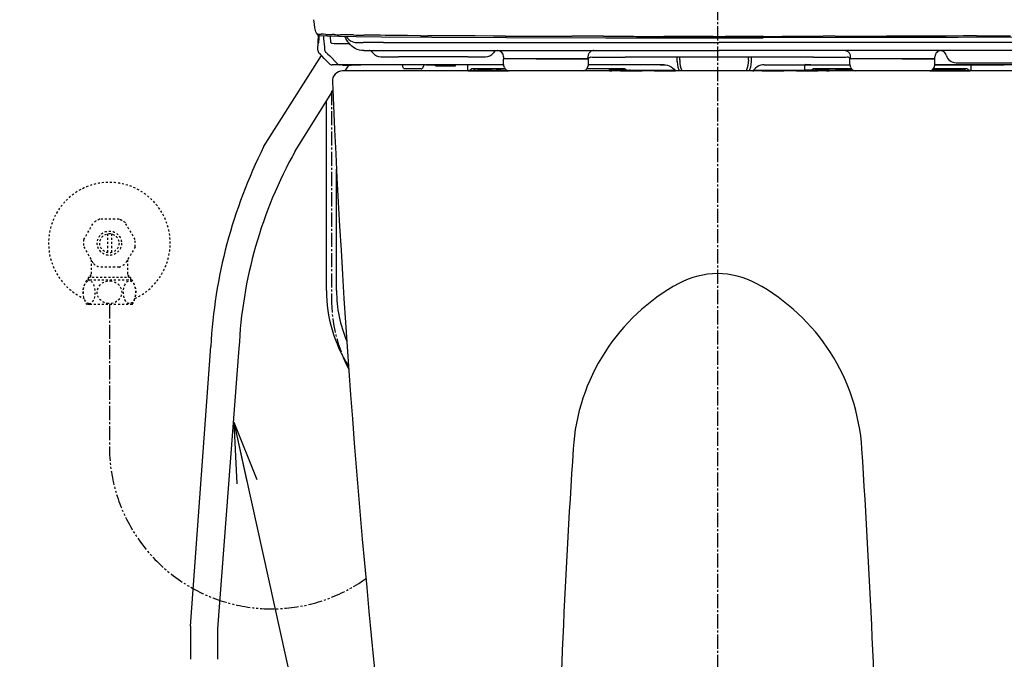
# Model space of a CAD drawing. Extents: x 0 to 2000, y 115 to 2915.
# Drawn here: x 1240 to 1725, y 627 to 942 of the extents above; entities that cross this region are included whole.
import ezdxf

# ---------------------------------------------------------------- set-up
doc = ezdxf.new("R2010")
doc.units = 0
for name, pattern in [('EXLTYPE2', [2, 1, -1]), ('EXLTYPE3', [10, 7, -1, 1, -1]), ('EXLTYPE4', [12, 7, -1, 1, -1, 1, -1])]:
    doc.linetypes.add(name, pattern=pattern)
doc.layers.get('0').update_dxf_attribs({"linetype": 'CONTINUOUS'})
doc.layers.get('DEFPOINTS').update_dxf_attribs({"linetype": 'CONTINUOUS'})
for name, color, linetype in [('タンク', 7, 'CONTINUOUS'), ('便器', 7, 'CONTINUOUS'), ('便座', 7, 'CONTINUOUS'), ('寸法', 7, 'CONTINUOUS'), ('止水栓', 7, 'CONTINUOUS')]:
    doc.layers.add(name, color=color, linetype=linetype)
doc.styles.add('EXCADDIM1', font='monotxt', dxfattribs={"width": 0.84, "bigfont": 'extfont'})
doc.styles.get("Standard").update_dxf_attribs({"font": 'monotxt', "bigfont": 'extfont'})
doc.dimstyles.new('ISO-25', dxfattribs={"dimtxt": 2.5, "dimasz": 2.5, "dimexe": 1.25, "dimexo": 0.625, "dimtad": 1, "dimtxsty": 'STANDARD', "dimcen": 2.5, "dimazin": 3, "dimtfac": 1, "dimtmove": 0, "dimatfit": 3})

# ---------------------------------------------------------------- blocks, each defined once
blk = doc.blocks.new('EX_NORM')
at = {"color": 0, "linetype": 'CONTINUOUS'}
for q in [(-1, 0.167), (-1, 0), (-1, -0.167)]:
    blk.add_line((0, 0), q, dxfattribs=at)
blk = doc.blocks.new('*D25')
at = {"layer": 'DEFPOINTS', "color": 0}
for p in [(1777.48, 1256), (1390.52, 925.52), (1777.48, 925.52)]:
    blk.add_point(p, dxfattribs=at)
at = {"layer": '寸法', "color": 3, "linetype": 'CONTINUOUS'}
for p, q in [((1390.52, 1023.32), (1390.52, 1266)), ((1777.48, 1023.32), (1777.48, 1266)), ((1420.52, 1256), (1747.48, 1256))]:
    blk.add_line(p, q, dxfattribs=at)
at = {"layer": '寸法', "color": 3, "xscale": 30, "yscale": 30, "zscale": 30, "rotation": 180}
blk.add_blockref('EX_NORM', (1390.52, 1256), dxfattribs=at)
at = {"layer": '寸法', "color": 3, "xscale": 30, "yscale": 30, "zscale": 30}
blk.add_blockref('EX_NORM', (1777.48, 1256), dxfattribs=at)
at = {"layer": '寸法', "color": 2, "insert": (1584, 1279.5), "char_height": 40, "attachment_point": 5, "style": 'EXCADDIM1'}
blk.add_mtext('387', dxfattribs=at)

msp = doc.modelspace()

# ---------------------------------------------------------------- linework, layer by layer
at = {"layer": 'タンク', "color": 6, "linetype": 'EXLTYPE3'}
msp.add_line((1584.001, 1199), (1584.001, 489), dxfattribs=at)
at = {"layer": '便器', "color": 2, "linetype": 'CONTINUOUS'}
msp.add_line((1769.001, 917), (1399.001, 917), dxfattribs=at)
for centre, radius, start, end in [((1399.001, 912), 5, 90, 183.82469), ((6389.455, 1125.053), 5000, 182.444594, 186.811924)]:
    msp.add_arc(centre, radius, start, end, dxfattribs=at)
at = {"layer": '便器', "color": 4, "linetype": 'CONTINUOUS'}
for centre, radius, start, end in [((1584.001, 777), 40, 61.57703, 118.42297), ((1612.56, 724.233), 100, 118.42297, 176.33458), ((1555.442, 724.233), 100, 3.66542, 61.57703), ((6502.536, 410.975), 5000, 176.334579, 178.613024), ((-3334.534, 410.975), 5000, 1.386976, 3.665421)]:
    msp.add_arc(centre, radius, start, end, dxfattribs=at)
at = {"layer": '便座', "color": 6, "linetype": 'CONTINUOUS'}
for p, q in [((1386.949, 934.595), (1386.698, 927.616)), ((1389.589, 935.056), (1388.514, 935.101)), ((1390.774, 935.013), (1389.589, 935.056)), ((1390.774, 935.013), (1391.474, 934.989)), ((1394.829, 934.893), (1393.928, 934.916)), ((1399.085, 934.797), (1397.943, 934.82)), ((1400.295, 934.772), (1399.085, 934.795)), ((1403.02, 934.724), (1400.295, 934.772)), ((1404.488, 934.7), (1403.02, 934.724)), ((1411.302, 934.604), (1409.484, 934.628)), ((1413.25, 934.581), (1411.302, 934.604)), ((1415.291, 934.557), (1413.248, 934.581)), ((1417.588, 934.532), (1415.293, 934.557)), ((1419.997, 934.507), (1417.588, 934.532)), ((1422.527, 934.483), (1419.997, 934.507)), ((1427.026, 934.443), (1422.527, 934.483)), ((1428.017, 934.435), (1427.026, 934.443)), ((1431.043, 934.411), (1428.017, 934.435)), ((1437.472, 934.364), (1431.043, 934.411)), ((1437.472, 934.364), (1441.071, 934.341)), ((1448.269, 934.298), (1441.072, 934.341)), ((1455.977, 934.258), (1448.269, 934.298)), ((1464.446, 934.22), (1455.977, 934.258)), ((1473.486, 934.184), (1464.446, 934.22)), ((1479.397, 934.164), (1473.486, 934.184)), ((1527.673, 934.055), (1512.233, 934.08)), ((1527.673, 934.055), (1527.673, 934.08)), ((1527.673, 934.055), (1533.585, 934.047)), ((1533.585, 934.069), (1533.585, 934.047)), ((1569.604, 934.021), (1557.45, 934.026)), ((1575.705, 934.021), (1569.604, 934.024)), ((1578.78, 934.02), (1575.705, 934.021)), ((1581.86, 934.02), (1578.78, 934.02)), ((1581.86, 934.019), (1584.816, 934.019)), ((1592.535, 934.021), (1587.772, 934.02)), ((1597.228, 934.023), (1592.535, 934.021)), ((1606.666, 934.024), (1597.228, 934.017)), ((1636.048, 934.069), (1636.048, 934.047)), ((1641.959, 934.055), (1636.048, 934.047)), ((1641.959, 934.08), (1641.959, 934.055)), ((1679.128, 934.13), (1667.287, 934.097)), ((1690.234, 934.164), (1679.128, 934.13)), ((1690.235, 934.164), (1690.235, 934.194)), ((1696.146, 934.185), (1690.235, 934.164)), ((1696.733, 934.187), (1696.145, 934.185)), ((1696.146, 934.185), (1696.146, 934.214)), ((1705.261, 934.22), (1696.733, 934.187)), ((1711.716, 934.249), (1705.261, 934.22)), ((1390.107, 928.7), (1390.09, 927.739)), ((1395.083, 930.525), (1402.313, 930.525)), ((1405.793, 931.006), (1405.878, 931.003)), ((1406.085, 931), (1409.139, 931)), ((1419.139, 931), (1409.139, 931)), ((1419.152, 931), (1584.816, 931)), ((1750.48, 931), (1584.816, 931)), ((1360.085, 879.48), (1388.558, 924.503)), ((1389.667, 923.326), (1389.72, 923.272)), ((1389.72, 923.272), (1392.406, 920.586)), ((1392.805, 924.356), (1396.41, 920.584)), ((1409.534, 927), (1412.319, 927)), ((1412.319, 927), (1422.742, 927)), ((1417.948, 924), (1418.298, 924)), ((1418.298, 924), (1418.359, 924)), ((1418.359, 924), (1426.616, 924)), ((1422.742, 927), (1584.816, 927)), ((1460.816, 924), (1426.616, 924)), ((1460.816, 924), (1469.508, 924)), ((1478.419, 924), (1478.419, 923.3)), ((1478.419, 920.162), (1478.419, 923)), ((1479.855, 923), (1478.419, 923)), ((1494.663, 923), (1479.855, 923)), ((1494.513, 923), (1514.731, 923)), ((1514.88, 923), (1494.663, 923)), ((1514.731, 923), (1519.842, 923)), ((1520.337, 923), (1514.88, 923)), ((1520.12, 923.446), (1520.053, 924)), ((1520.137, 923.3), (1520.12, 923.446)), ((1520.337, 920.162), (1520.337, 923)), ((1520.54, 923.286), (1520.511, 923.252)), ((1524.171, 923.858), (1524.174, 923.862)), ((1524.622, 923.7), (1524.575, 923.701)), ((1524.623, 923.7), (1538.355, 923.7)), ((1534.738, 925.026), (1534.74, 925.026)), ((1584.816, 923.7), (1538.355, 923.7)), ((1564.122, 922.5), (1564.122, 923.7)), ((1565.316, 922.473), (1565.316, 923.7)), ((1746.89, 927), (1584.816, 927)), ((1631.274, 923.7), (1584.816, 923.7)), ((1599.316, 922.473), (1599.316, 923.7)), ((1600.512, 923.7), (1600.511, 922.5)), ((1631.274, 923.7), (1645.009, 923.7)), ((1649.121, 923.251), (1649.092, 923.286)), ((1649.295, 920.162), (1649.295, 923)), ((1654.752, 923), (1649.295, 923)), ((1649.495, 923.3), (1649.513, 923.446)), ((1649.513, 923.446), (1649.579, 924)), ((1654.901, 923), (1649.79, 923)), ((1674.97, 923), (1654.752, 923)), ((1675.119, 923), (1654.901, 923)), ((1689.778, 923), (1674.97, 923)), ((1675.119, 923), (1690.913, 923)), ((1691.213, 923), (1689.778, 923)), ((1691.213, 923.3), (1691.213, 924)), ((1691.213, 920.162), (1691.213, 923)), ((1396.025, 920), (1393.821, 920)), ((1397.818, 920), (1396.029, 920)), ((1400.434, 920), (1397.818, 920)), ((1399.08, 919.994), (1399.08, 919.878)), ((1399.084, 920), (1399.09, 919.999)), ((1400.371, 917), (1402.249, 920)), ((1410.816, 920), (1400.434, 920)), ((1444.18, 920), (1410.816, 920)), ((1433.816, 918), (1429.858, 918)), ((1437.774, 918), (1433.816, 918)), ((1440.276, 920), (1447.591, 920)), ((1478.433, 920), (1444.18, 920)), ((1444.856, 919.5), (1444.856, 920)), ((1444.856, 919.5), (1454.776, 919.5)), ((1454.776, 919.5), (1454.776, 920)), ((1460.743, 917.545), (1460.743, 920)), ((1479.235, 917.981), (1466.111, 917.981)), ((1478.85, 918.71), (1478.471, 919.846)), ((1534.271, 917.981), (1519.521, 917.981)), ((1519.907, 918.71), (1520.286, 919.846)), ((1534.816, 920), (1520.324, 920)), ((1527.776, 920), (1520.324, 920)), ((1538.158, 920), (1527.776, 920)), ((1537.316, 920.602), (1537.316, 920.6)), ((1557.655, 920), (1537.316, 920)), ((1555.622, 920), (1557.659, 920)), ((1564.121, 921.6), (1564.122, 922.5)), ((1564.121, 921.6), (1564.121, 921.514)), ((1565.316, 922.473), (1565.316, 921.912)), ((1565.316, 921.855), (1565.316, 921.912)), ((1565.317, 921.745), (1565.316, 921.855)), ((1599.316, 921.855), (1599.315, 921.745)), ((1599.316, 922.473), (1599.316, 921.912)), ((1599.316, 921.912), (1599.316, 921.855)), ((1600.511, 922.5), (1600.512, 921.6)), ((1606.961, 920), (1627.316, 920)), ((1626.818, 920), (1626.818, 917.908)), ((1630.09, 920), (1627.043, 920)), ((1627.316, 920.602), (1627.316, 920.6)), ((1627.316, 920), (1649.309, 920)), ((1650.111, 917.981), (1635.361, 917.981)), ((1649.725, 918.71), (1649.346, 919.846)), ((1703.521, 917.981), (1690.397, 917.981)), ((1690.783, 918.71), (1691.162, 919.846)), ((1703.546, 920), (1691.199, 920)), ((1691.2, 920), (1725.452, 920)), ((1701.625, 921), (1708.816, 921)), ((1729.821, 920), (1703.546, 920)), ((1708.816, 921), (1743.016, 921)), ((1708.89, 920), (1708.89, 917.545)), ((1461.243, 917.045), (1462.656, 917.965)), ((1461.721, 917.039), (1480.828, 917.031)), ((1463.077, 917.067), (1464.432, 917.95)), ((1465.557, 917.896), (1464.409, 917.896)), ((1465.557, 917.896), (1464.409, 917.896)), ((1465.597, 917.865), (1465.597, 917.871)), ((1465.795, 917.883), (1465.795, 917.889)), ((1465.832, 917.879), (1465.842, 917.879)), ((1465.832, 917.785), (1465.842, 917.785)), ((1465.966, 917.9), (1465.966, 917.96)), ((1465.966, 917.806), (1465.966, 917.873)), ((1465.966, 917.73), (1465.966, 917.779)), ((1466.242, 917.961), (1466.145, 917.961)), ((1472.316, 917.728), (1466.166, 917.728)), ((1479.251, 917.961), (1466.242, 917.961)), ((1466.666, 917.736), (1466.666, 917.961)), ((1471.816, 917.736), (1466.666, 917.736)), ((1471.816, 917.961), (1471.816, 917.736)), ((1472.516, 917.961), (1472.516, 917.9)), ((1472.516, 917.873), (1472.516, 917.806)), ((1472.516, 917.779), (1472.516, 917.73)), ((1472.646, 917.785), (1472.55, 917.782)), ((1472.687, 917.889), (1472.687, 917.883)), ((1472.687, 917.796), (1472.687, 917.79)), ((1472.885, 917.961), (1472.885, 917.959)), ((1472.885, 917.871), (1472.885, 917.865)), ((1474.816, 917.896), (1472.925, 917.896)), ((1474.816, 917.896), (1472.925, 917.896)), ((1475.816, 917.913), (1475.816, 917.961)), ((1475.816, 917.762), (1475.816, 917.885)), ((1476.316, 917.913), (1476.316, 917.961)), ((1476.316, 917.885), (1476.316, 917.761)), ((1479.303, 917.896), (1477.316, 917.896)), ((1479.303, 917.896), (1477.316, 917.896)), ((1493.27, 917), (1481.221, 917)), ((1530.616, 917.311), (1530.616, 917.961)), ((1530.616, 917.953), (1531.566, 917.953)), ((1531.566, 917.876), (1530.616, 917.876)), ((1530.616, 917.865), (1531.566, 917.865)), ((1530.616, 917.597), (1532.066, 917.597)), ((1530.616, 917.311), (1530.616, 917)), ((1530.616, 917.017), (1531.816, 917.017)), ((1531.816, 917.597), (1531.816, 917)), ((1532.066, 917), (1532.066, 917.863)), ((1532.566, 917.887), (1532.566, 917.941)), ((1532.566, 917.819), (1532.566, 917.853)), ((1533.066, 917.819), (1532.566, 917.819)), ((1532.566, 917), (1532.566, 917.819)), ((1533.066, 917.887), (1533.066, 917.941)), ((1533.066, 917.819), (1533.066, 917.853)), ((1533.066, 917), (1533.066, 917.819)), ((1533.566, 917), (1533.566, 917.863)), ((1533.566, 917.597), (1536.974, 917.597)), ((1533.816, 917.597), (1533.816, 917)), ((1534.066, 917.953), (1536.342, 917.953)), ((1536.546, 917.876), (1534.066, 917.876)), ((1534.066, 917.865), (1536.564, 917.865)), ((1534.237, 917.961), (1534.14, 917.961)), ((1535.706, 917), (1536.169, 917.597)), ((1536.088, 917), (1536.538, 917.581)), ((1536.094, 917), (1536.529, 917.562)), ((1536.106, 917.016), (1546.748, 917.015)), ((1536.431, 917.951), (1537.125, 917.5)), ((1536.496, 917.948), (1537.234, 917.467)), ((1537.028, 917.562), (1536.529, 917.562)), ((1536.538, 917.581), (1536.546, 917.597)), ((1537.021, 917.567), (1537.021, 917.567)), ((1538.275, 917.962), (1539.034, 917.467)), ((1539.712, 917.405), (1540.635, 917.396)), ((1539.714, 917.405), (1540.637, 917.396)), ((1540.817, 917.393), (1540.635, 917.396)), ((1540.919, 917.42), (1542.332, 917.406)), ((1546.759, 917), (1546.522, 917.339)), ((1546.764, 917), (1546.526, 917.339)), ((1547.132, 917), (1546.895, 917.339)), ((1547.826, 917.358), (1562.905, 917.358)), ((1547.826, 917.338), (1562.921, 917.338)), ((1548.816, 917.338), (1548.816, 917)), ((1549.066, 917), (1549.066, 917.338)), ((1549.566, 917), (1549.566, 917.338)), ((1550.066, 917), (1550.066, 917.338)), ((1550.566, 917), (1550.566, 917.338)), ((1550.816, 917.338), (1550.816, 917)), ((1552.5, 917), (1552.736, 917.338)), ((1552.869, 917), (1553.105, 917.338)), ((1552.873, 917), (1553.11, 917.338)), ((1552.883, 917.014), (1563.171, 917.013)), ((1601.438, 917.013), (1601.816, 917.013)), ((1601.816, 917.033), (1601.453, 917.033)), ((1601.816, 917.235), (1601.607, 917.235)), ((1601.689, 917.338), (1621.806, 917.338)), ((1601.816, 917.338), (1601.816, 917)), ((1603.816, 917.338), (1603.816, 917)), ((1605.637, 917), (1605.891, 917.338)), ((1606.015, 917), (1606.268, 917.338)), ((1606.274, 917.338), (1606.02, 917)), ((1606.031, 917.013), (1616.749, 917.014)), ((1616.522, 917.338), (1616.759, 917)), ((1617.132, 917), (1616.896, 917.338)), ((1618.816, 917.338), (1618.816, 917)), ((1619.066, 917), (1619.066, 917.338)), ((1619.566, 917), (1619.566, 917.338)), ((1620.066, 917), (1620.066, 917.338)), ((1620.566, 917), (1620.566, 917.338)), ((1620.816, 917.338), (1620.816, 917)), ((1622.5, 917), (1622.737, 917.339)), ((1622.868, 917), (1623.106, 917.339)), ((1622.884, 917.015), (1633.526, 917.016)), ((1628.714, 917.42), (1627.3, 917.406)), ((1628.997, 917.396), (1628.815, 917.393)), ((1629.918, 917.405), (1628.995, 917.396)), ((1629.92, 917.405), (1628.997, 917.396)), ((1631.358, 917.962), (1630.599, 917.467)), ((1633.201, 917.951), (1632.507, 917.5)), ((1633.104, 917.562), (1632.604, 917.562)), ((1632.658, 917.597), (1636.066, 917.597)), ((1633.068, 917.865), (1635.566, 917.865)), ((1635.566, 917.876), (1633.086, 917.876)), ((1633.103, 917.562), (1633.539, 917)), ((1633.926, 917), (1633.463, 917.597)), ((1635.493, 917.961), (1635.395, 917.961)), ((1650.127, 917.961), (1635.493, 917.961)), ((1635.816, 917.597), (1635.816, 917)), ((1636.066, 917), (1636.066, 917.863)), ((1636.566, 917.887), (1636.566, 917.941)), ((1636.566, 917.819), (1636.566, 917.853)), ((1636.566, 917.819), (1637.066, 917.819)), ((1636.566, 917), (1636.566, 917.819)), ((1637.066, 917.887), (1637.066, 917.941)), ((1637.066, 917.819), (1637.066, 917.853)), ((1637.066, 917), (1637.066, 917.819)), ((1637.566, 917), (1637.566, 917.863)), ((1637.566, 917.597), (1639.016, 917.597)), ((1637.816, 917.597), (1637.816, 917)), ((1637.817, 917.017), (1639.016, 917.017)), ((1638.066, 917.953), (1639.016, 917.953)), ((1639.016, 917.876), (1638.066, 917.876)), ((1638.066, 917.865), (1639.016, 917.865)), ((1639.016, 917.311), (1639.016, 917.961)), ((1639.016, 917.311), (1639.016, 917)), ((1642.516, 917.414), (1642.516, 917.961)), ((1650.719, 917.414), (1642.516, 917.414)), ((1642.516, 917.414), (1642.516, 917)), ((1688.804, 917.031), (1707.911, 917.039)), ((1690.329, 917.896), (1692.316, 917.896)), ((1690.329, 917.896), (1692.316, 917.896)), ((1690.333, 917.902), (1692.316, 917.902)), ((1703.39, 917.961), (1690.381, 917.961)), ((1693.316, 917.913), (1693.316, 917.961)), ((1693.316, 917.885), (1693.316, 917.761)), ((1693.816, 917.913), (1693.816, 917.961)), ((1693.816, 917.762), (1693.816, 917.885)), ((1693.834, 917.319), (1693.835, 917.256)), ((1694.816, 917.902), (1696.699, 917.902)), ((1694.816, 917.896), (1696.707, 917.896)), ((1694.816, 917.896), (1696.707, 917.896)), ((1696.747, 917.961), (1696.747, 917.959)), ((1696.747, 917.871), (1696.747, 917.865)), ((1696.945, 917.889), (1696.945, 917.883)), ((1696.945, 917.796), (1696.945, 917.79)), ((1697.083, 917.876), (1696.986, 917.879)), ((1697.083, 917.782), (1696.986, 917.785)), ((1697.116, 917.961), (1697.116, 917.9)), ((1697.116, 917.873), (1697.116, 917.806)), ((1697.116, 917.779), (1697.116, 917.73)), ((1697.316, 917.728), (1703.466, 917.728)), ((1697.816, 917.961), (1697.816, 917.736)), ((1697.816, 917.736), (1702.966, 917.736)), ((1702.966, 917.736), (1702.966, 917.961)), ((1703.487, 917.961), (1703.39, 917.961)), ((1704.711, 917.957), (1703.487, 917.961)), ((1703.666, 917.9), (1703.666, 917.96)), ((1703.666, 917.806), (1703.666, 917.873)), ((1703.666, 917.73), (1703.666, 917.779)), ((1703.7, 917.876), (1703.798, 917.879)), ((1703.7, 917.782), (1703.798, 917.785)), ((1703.837, 917.883), (1703.837, 917.889)), ((1703.837, 917.79), (1703.837, 917.796)), ((1704.035, 917.959), (1704.035, 917.96)), ((1704.035, 917.865), (1704.035, 917.871)), ((1704.075, 917.896), (1705.223, 917.896)), ((1704.075, 917.896), (1705.223, 917.896)), ((1704.083, 917.902), (1705.215, 917.902)), ((1706.447, 917.1), (1705.135, 917.953)), ((1706.555, 917.067), (1705.2, 917.95)), ((1708.39, 917.045), (1706.977, 917.965)), ((1375.628, 877.465), (1394.206, 907.148)), ((1391.044, 808.705), (1391.044, 902.096)), ((1396.044, 808.608), (1396.044, 868.453)), ((1324.048, 643.139), (1333.992, 781.144)), ((1347.932, 780.242), (1337.359, 641.782)), ((1324.048, 643.139), (1324.048, 626.802)), ((1337.359, 641.782), (1337.359, 626.802))]:
    msp.add_line(p, q, dxfattribs=at)
at = {"layer": '便座', "color": 6, "linetype": 'EXLTYPE3'}
msp.add_line((1393.544, 907.148), (1393.544, 804.86), dxfattribs=at)
at = {"layer": '便座', "color": 6, "linetype": 'CONTINUOUS', "flags": 128}
for points in [[(1386.056, 935.875), (1385.883, 936.313), (1385.72, 936.854), (1385.419, 938.232), (1385.143, 940.057), (1384.902, 942.242)], [(1386.432, 935.316), (1386.239, 935.54), (1386.056, 935.875)], [(1387.579, 934.383), (1387.222, 934.456), (1386.867, 934.654), (1386.546, 934.984), (1386.276, 935.43), (1386.187, 935.622)], [(1387.579, 934.383), (1391.368, 934.234), (1397.163, 934.087), (1405.798, 933.942), (1418.274, 933.8), (1443.06, 933.622), (1479.905, 933.472), (1528.949, 933.374), (1584.816, 933.343)], [(1403.554, 929.256), (1402.884, 929.892), (1402.26, 930.588), (1401.682, 931.339), (1401.145, 932.141), (1400.643, 932.999), (1400.114, 934.031)], [(1400.721, 934.02), (1401.415, 933.167), (1402.152, 932.455), (1402.932, 931.886), (1403.759, 931.457), (1404.632, 931.169), (1405.202, 931.06), (1405.792, 931.006)], [(1479.397, 934.164), (1481.449, 934.157), (1483.501, 934.151), (1485.554, 934.145), (1487.606, 934.138), (1489.658, 934.133), (1491.71, 934.127), (1493.763, 934.121), (1495.815, 934.116), (1497.867, 934.111), (1499.919, 934.106), (1501.972, 934.101), (1504.024, 934.097), (1506.076, 934.092), (1508.128, 934.088), (1510.18, 934.084), (1512.233, 934.08)], [(1533.585, 934.047), (1535.076, 934.046), (1536.568, 934.044), (1538.059, 934.042), (1539.551, 934.041), (1541.043, 934.039), (1542.534, 934.038), (1544.026, 934.036), (1545.517, 934.035), (1547.009, 934.034), (1548.501, 934.032), (1549.992, 934.031), (1551.484, 934.03), (1552.975, 934.029), (1554.467, 934.028), (1555.959, 934.027), (1557.45, 934.026)], [(1557.315, 934.034), (1558.849, 934.033), (1560.383, 934.031), (1561.917, 934.03), (1563.451, 934.028), (1564.985, 934.027), (1566.519, 934.026), (1568.054, 934.025), (1569.588, 934.024), (1571.122, 934.023), (1572.656, 934.023), (1574.19, 934.022), (1575.724, 934.021), (1577.258, 934.021), (1578.792, 934.02), (1580.326, 934.02), (1581.86, 934.02)], [(1559.796, 934.025), (1561.359, 934.024), (1562.923, 934.024), (1564.487, 934.023), (1566.051, 934.022), (1567.614, 934.022), (1569.178, 934.021), (1570.742, 934.021), (1572.306, 934.02), (1573.87, 934.02), (1575.433, 934.02), (1576.997, 934.02), (1578.561, 934.019), (1580.125, 934.019), (1581.689, 934.019), (1583.252, 934.019), (1584.816, 934.019)], [(1584.816, 934.019), (1586.181, 934.019), (1587.546, 934.019), (1588.911, 934.019), (1590.276, 934.019), (1591.641, 934.019), (1593.006, 934.02), (1594.371, 934.02), (1595.735, 934.02), (1597.1, 934.02), (1598.465, 934.021), (1599.83, 934.021), (1601.195, 934.021), (1602.56, 934.022), (1603.925, 934.023), (1605.29, 934.023), (1606.655, 934.023)], [(1584.816, 933.343), (1586.175, 933.343), (1587.535, 933.343), (1588.894, 933.343), (1590.253, 933.343), (1591.613, 933.344), (1592.972, 933.344), (1594.331, 933.344), (1595.691, 933.344), (1597.05, 933.344), (1598.409, 933.345), (1599.769, 933.345), (1601.128, 933.345), (1602.487, 933.346), (1603.847, 933.346), (1605.206, 933.347), (1606.565, 933.347)], [(1734.644, 933.67), (1702.754, 933.515), (1652.75, 933.391), (1606.565, 933.347)], [(1606.666, 934.029), (1608.503, 934.031), (1610.339, 934.032), (1612.175, 934.034), (1614.012, 934.036), (1615.848, 934.038), (1617.684, 934.04), (1619.521, 934.043), (1621.357, 934.045), (1623.193, 934.048), (1625.03, 934.051), (1626.866, 934.053), (1628.702, 934.056), (1630.539, 934.059), (1632.375, 934.062), (1634.211, 934.066), (1636.048, 934.069)], [(1641.959, 934.055), (1643.542, 934.057), (1645.125, 934.06), (1646.708, 934.062), (1648.291, 934.065), (1649.874, 934.068), (1651.457, 934.07), (1653.04, 934.073), (1654.623, 934.076), (1656.206, 934.079), (1657.789, 934.082), (1659.372, 934.085), (1660.955, 934.088), (1662.538, 934.091), (1664.121, 934.094), (1665.704, 934.097), (1667.287, 934.101)], [(1387.17, 931.933), (1387.199, 931.053), (1387.216, 930.917), (1387.226, 930.883), (1387.23, 930.877), (1387.233, 930.874), (1387.236, 930.873)], [(1387.236, 930.873), (1387.239, 930.874), (1387.241, 930.876), (1387.246, 930.882), (1387.252, 930.896), (1387.266, 930.947), (1387.352, 931.653)], [(1393.101, 931.38), (1393.14, 931.179), (1393.215, 930.996), (1393.387, 930.781), (1393.588, 930.669), (1393.96, 930.587), (1394.835, 930.527), (1395.083, 930.525)], [(1409.534, 927), (1408.435, 927.064), (1407.35, 927.259), (1406.302, 927.587), (1405.3, 928.046), (1404.441, 928.57), (1403.554, 929.256)], [(1386.698, 927.616), (1386.755, 927.053), (1386.936, 926.566), (1387.197, 926.141), (1387.675, 925.536), (1388.755, 924.314), (1389.667, 923.326)], [(1390.675, 926.291), (1390.689, 926.289), (1390.734, 926.268), (1391.011, 926.055), (1391.669, 925.454), (1392.805, 924.356)], [(1414.028, 925.897), (1413.688, 926.259), (1413.307, 926.551), (1412.756, 926.83), (1412.251, 926.974), (1412.073, 927)], [(1522.975, 927), (1522.637, 926.98), (1522.304, 926.92), (1521.979, 926.821), (1521.668, 926.683), (1521.374, 926.51), (1521.102, 926.302), (1520.854, 926.063), (1520.635, 925.796), (1520.447, 925.503), (1520.293, 925.191), (1520.176, 924.86), (1520.097, 924.519), (1520.053, 924)], [(1520.54, 923.286), (1520.888, 923.606), (1521.28, 923.823), (1521.57, 923.907)], [(1649.579, 924), (1649.559, 924.351), (1649.499, 924.698), (1649.4, 925.035), (1649.263, 925.357), (1649.091, 925.66), (1648.885, 925.941), (1648.65, 926.194), (1648.387, 926.418), (1648.102, 926.608), (1647.797, 926.762), (1647.478, 926.879), (1647.148, 926.957), (1646.657, 927)], [(1649.092, 923.286), (1648.741, 923.608), (1648.353, 923.823), (1648.062, 923.907)], [(1399.274, 919.572), (1399.17, 919.646), (1399.133, 919.682), (1399.097, 919.769), (1399.08, 919.878)], [(1413.819, 920), (1411.884, 919.977), (1408.015, 919.847), (1403.211, 919.637), (1399.382, 919.552)], [(1429.858, 918), (1429.467, 918.077), (1429.141, 918.289), (1428.925, 918.588), (1428.824, 918.943), (1428.817, 919.037)], [(1437.774, 918), (1438.166, 918.077), (1438.491, 918.289), (1438.707, 918.588), (1438.808, 918.943), (1438.815, 919.037)], [(1466.05, 917.981), (1464.445, 917.977), (1462.926, 917.97)], [(1466.111, 917.981), (1466.08, 917.981), (1466.05, 917.981)], [(1534.332, 917.981), (1534.302, 917.981), (1534.271, 917.981)], [(1538.035, 917.966), (1536.253, 917.976), (1534.332, 917.981)], [(1557.655, 920), (1558.307, 919.964), (1559.271, 919.779), (1560.199, 919.447), (1561.07, 918.984), (1561.867, 918.407), (1562.521, 917.794), (1563.141, 917.054), (1563.176, 917)], [(1564.121, 921.513), (1564.203, 920.161), (1564.439, 918.829), (1564.825, 917.533), (1565.05, 917)], [(1565.317, 921.745), (1565.394, 920.599), (1565.589, 919.463), (1565.902, 918.344), (1566.33, 917.252), (1566.458, 917)], [(1598.17, 917), (1598.458, 917.613), (1598.848, 918.715), (1599.122, 919.84), (1599.277, 920.98), (1599.315, 921.745)], [(1600.512, 921.578), (1600.433, 920.225), (1600.198, 918.892), (1599.814, 917.594), (1599.565, 917)], [(1606.961, 920), (1606.23, 919.955), (1605.268, 919.757), (1604.344, 919.415), (1603.477, 918.942), (1602.686, 918.356), (1601.981, 917.676), (1601.449, 917.027), (1601.431, 917)], [(1635.3, 917.981), (1633.38, 917.976), (1631.597, 917.966)], [(1635.361, 917.981), (1635.331, 917.981), (1635.3, 917.981)], [(1703.583, 917.981), (1703.552, 917.981), (1703.521, 917.981)], [(1706.706, 917.97), (1705.187, 917.977), (1703.583, 917.981)], [(1460.743, 917.545), (1460.81, 917.295), (1460.993, 917.112), (1461.239, 917.044), (1461.651, 917.04), (1461.721, 917.039)], [(1460.743, 917.545), (1460.763, 917.403), (1460.824, 917.273), (1460.919, 917.165), (1461.04, 917.088), (1461.243, 917.045)], [(1461.243, 917.045), (1461.243, 917.045), (1461.243, 917.045), (1461.243, 917.045), (1461.245, 917.045), (1461.252, 917.044), (1461.279, 917.043), (1461.384, 917.041), (1461.721, 917.039)], [(1461.721, 917.039), (1471.274, 917.035), (1480.828, 917.031)], [(1462.926, 917.97), (1462.731, 917.968), (1462.676, 917.967), (1462.656, 917.965)], [(1463.747, 917.059), (1463.085, 917.066), (1463.078, 917.067), (1463.077, 917.067)], [(1463.747, 917.059), (1472.231, 917.055), (1480.716, 917.052)], [(1464.92, 917.957), (1464.571, 917.955), (1464.47, 917.953), (1464.432, 917.95)], [(1464.432, 917.95), (1464.446, 917.951), (1464.46, 917.952)], [(1466.145, 917.961), (1465.527, 917.959), (1464.92, 917.957)], [(1465.597, 917.871), (1465.529, 917.921), (1465.453, 917.959)], [(1465.597, 917.871), (1465.689, 917.815), (1465.795, 917.796)], [(1465.597, 917.865), (1465.689, 917.809), (1465.795, 917.79)], [(1465.786, 917.96), (1465.871, 917.915), (1465.966, 917.9)], [(1465.789, 917.788), (1465.873, 917.745), (1465.966, 917.73)], [(1465.966, 917.73), (1465.966, 917.73), (1465.967, 917.73), (1465.97, 917.73), (1465.981, 917.729), (1466.023, 917.729), (1466.164, 917.728), (1466.166, 917.728)], [(1466.242, 917.961), (1466.193, 917.961), (1466.145, 917.961)], [(1472.316, 917.728), (1472.457, 917.729), (1472.501, 917.729), (1472.516, 917.73)], [(1472.516, 917.73), (1472.609, 917.745), (1472.693, 917.788)], [(1472.516, 917.779), (1472.537, 917.78), (1472.558, 917.782)], [(1472.687, 917.889), (1472.793, 917.909), (1472.885, 917.964)], [(1472.687, 917.796), (1472.793, 917.815), (1472.885, 917.871)], [(1472.687, 917.79), (1472.793, 917.809), (1472.885, 917.865)], [(1473.033, 917.961), (1472.955, 917.922), (1472.885, 917.871)], [(1475.816, 917.885), (1475.816, 917.885), (1475.816, 917.885), (1475.815, 917.885), (1475.811, 917.886), (1475.797, 917.887), (1475.74, 917.889), (1475.523, 917.893), (1474.816, 917.896)], [(1475.603, 917.961), (1475.707, 917.925), (1475.816, 917.913)], [(1475.758, 917.888), (1475.787, 917.885), (1475.816, 917.885)], [(1475.816, 917.762), (1475.816, 917.761), (1475.816, 917.761), (1475.815, 917.759), (1475.813, 917.752), (1475.809, 917.724), (1475.803, 917.615), (1475.798, 917.262), (1475.798, 917.256)], [(1475.816, 917.762), (1476.066, 917.761), (1476.316, 917.761)], [(1476.316, 917.761), (1476.316, 917.761), (1476.315, 917.761), (1476.314, 917.759), (1476.313, 917.752), (1476.309, 917.723), (1476.303, 917.615), (1476.298, 917.262), (1476.298, 917.256)], [(1476.316, 917.913), (1476.425, 917.925), (1476.529, 917.961)], [(1477.316, 917.896), (1476.609, 917.893), (1476.392, 917.889), (1476.316, 917.885)], [(1476.316, 917.885), (1476.345, 917.885), (1476.374, 917.888)], [(1532.566, 917.941), (1532.566, 917.941), (1532.566, 917.942), (1532.565, 917.942), (1532.561, 917.942), (1532.547, 917.944), (1532.49, 917.946), (1532.273, 917.949), (1531.566, 917.953)], [(1531.566, 917.876), (1532.273, 917.879), (1532.49, 917.883), (1532.566, 917.887)], [(1532.326, 917.949), (1532.442, 917.903), (1532.566, 917.887)], [(1532.508, 917.857), (1532.537, 917.854), (1532.566, 917.853)], [(1534.066, 917.953), (1533.359, 917.949), (1533.142, 917.946), (1533.066, 917.941)], [(1533.066, 917.887), (1533.19, 917.903), (1533.306, 917.949)], [(1533.066, 917.887), (1533.066, 917.887), (1533.067, 917.887), (1533.067, 917.887), (1533.071, 917.886), (1533.085, 917.885), (1533.142, 917.883), (1533.359, 917.879), (1534.066, 917.876)], [(1533.066, 917.853), (1533.095, 917.854), (1533.124, 917.857)], [(1536.106, 917.016), (1541.427, 917.016), (1546.748, 917.015)], [(1536.122, 917.037), (1541.428, 917.036), (1546.734, 917.035)], [(1536.279, 917.239), (1541.436, 917.238), (1546.592, 917.238)], [(1536.468, 917.95), (1536.482, 917.948), (1536.496, 917.948)], [(1537.125, 917.5), (1537.268, 917.459), (1537.724, 917.438), (1539.712, 917.405)], [(1537.125, 917.5), (1537.177, 917.475), (1537.234, 917.467)], [(1538.275, 917.962), (1538.274, 917.962), (1538.271, 917.962), (1538.26, 917.963), (1538.216, 917.964), (1538.048, 917.966), (1538.035, 917.966)], [(1539.034, 917.467), (1539.038, 917.466), (1539.058, 917.463), (1539.143, 917.456), (1539.487, 917.443), (1540.811, 917.422), (1540.919, 917.42)], [(1540.823, 917.393), (1540.746, 917.394), (1540.637, 917.396)], [(1540.823, 917.393), (1543.576, 917.353), (1547.826, 917.338)], [(1542.332, 917.406), (1544.373, 917.372), (1547.826, 917.358)], [(1552.883, 917.014), (1558.027, 917.014), (1563.171, 917.013)], [(1552.898, 917.035), (1558.027, 917.034), (1563.156, 917.034)], [(1553.039, 917.237), (1558.021, 917.237), (1563.003, 917.236)], [(1601.438, 917.013), (1601.627, 917.013), (1601.816, 917.013)], [(1606.031, 917.013), (1611.39, 917.014), (1616.749, 917.014)], [(1606.197, 917.236), (1611.395, 917.237), (1616.593, 917.237)], [(1621.806, 917.338), (1627.335, 917.366), (1628.815, 917.393)], [(1622.884, 917.015), (1628.205, 917.016), (1633.526, 917.016)], [(1622.898, 917.035), (1628.204, 917.036), (1633.51, 917.037)], [(1623.04, 917.238), (1628.196, 917.238), (1633.353, 917.239)], [(1626.818, 917.908), (1626.839, 917.763), (1626.899, 917.63), (1626.993, 917.522), (1627.113, 917.446), (1627.3, 917.406)], [(1628.714, 917.42), (1630.086, 917.442), (1630.459, 917.454), (1630.599, 917.467)], [(1628.995, 917.396), (1628.886, 917.394), (1628.809, 917.393)], [(1629.918, 917.405), (1631.724, 917.433), (1632.214, 917.45), (1632.398, 917.467)], [(1631.597, 917.966), (1631.424, 917.965), (1631.376, 917.963), (1631.358, 917.962)], [(1632.398, 917.467), (1632.455, 917.475), (1632.507, 917.5)], [(1635.395, 917.961), (1634.466, 917.959), (1633.568, 917.955)], [(1635.493, 917.961), (1635.444, 917.961), (1635.395, 917.961)], [(1635.566, 917.876), (1636.273, 917.879), (1636.49, 917.883), (1636.566, 917.887)], [(1636.326, 917.949), (1636.442, 917.903), (1636.566, 917.887)], [(1636.508, 917.945), (1636.537, 917.942), (1636.566, 917.941)], [(1636.508, 917.857), (1636.537, 917.854), (1636.566, 917.853)], [(1638.066, 917.953), (1637.359, 917.949), (1637.142, 917.946), (1637.066, 917.941)], [(1637.066, 917.887), (1637.19, 917.903), (1637.306, 917.949)], [(1637.066, 917.941), (1637.095, 917.942), (1637.124, 917.945)], [(1637.066, 917.887), (1637.066, 917.887), (1637.066, 917.887), (1637.066, 917.887), (1637.067, 917.887), (1637.071, 917.886), (1637.085, 917.885), (1637.142, 917.883), (1637.359, 917.879), (1638.066, 917.876)], [(1637.066, 917.853), (1637.095, 917.854), (1637.124, 917.857)], [(1637.816, 917.24), (1638.416, 917.24), (1639.016, 917.24)], [(1637.816, 917.038), (1638.416, 917.038), (1639.016, 917.038)], [(1637.817, 917.017), (1638.416, 917.017), (1639.016, 917.017)], [(1639.016, 917.311), (1639.017, 917.313), (1639.019, 917.315), (1639.024, 917.318), (1639.085, 917.331), (1639.59, 917.367), (1640.421, 917.393), (1642.516, 917.414)], [(1639.016, 917.311), (1639.037, 917.169), (1639.097, 917.038), (1639.131, 917)], [(1688.804, 917.031), (1698.358, 917.035), (1707.911, 917.039)], [(1692.316, 917.902), (1693.023, 917.905), (1693.24, 917.909), (1693.316, 917.913)], [(1693.316, 917.885), (1693.316, 917.885), (1693.316, 917.885), (1693.315, 917.885), (1693.311, 917.886), (1693.297, 917.887), (1693.24, 917.889), (1693.023, 917.893), (1692.316, 917.896)], [(1693.103, 917.961), (1693.207, 917.925), (1693.316, 917.913)], [(1693.258, 917.888), (1693.287, 917.885), (1693.316, 917.885)], [(1693.316, 917.761), (1693.566, 917.761), (1693.816, 917.762)], [(1693.334, 917.318), (1693.328, 917.633), (1693.323, 917.727), (1693.316, 917.761)], [(1693.335, 917.256), (1693.335, 917.287), (1693.334, 917.318)], [(1693.816, 917.913), (1693.925, 917.925), (1694.029, 917.961)], [(1693.816, 917.913), (1693.816, 917.913), (1693.816, 917.913), (1693.817, 917.912), (1693.821, 917.912), (1693.835, 917.911), (1693.892, 917.909), (1694.109, 917.905), (1694.816, 917.902)], [(1694.816, 917.896), (1694.109, 917.893), (1693.892, 917.889), (1693.816, 917.885)], [(1693.816, 917.885), (1693.845, 917.885), (1693.874, 917.888)], [(1693.834, 917.319), (1693.828, 917.633), (1693.823, 917.727), (1693.816, 917.762)], [(1696.747, 917.865), (1696.67, 917.92), (1696.584, 917.961)], [(1696.747, 917.871), (1696.677, 917.922), (1696.599, 917.961)], [(1696.747, 917.964), (1696.839, 917.909), (1696.945, 917.889)], [(1696.747, 917.959), (1696.839, 917.903), (1696.945, 917.883)], [(1696.747, 917.958), (1696.944, 917.881), (1696.985, 917.879)], [(1696.747, 917.871), (1696.839, 917.815), (1696.945, 917.796)], [(1696.747, 917.865), (1696.944, 917.787), (1696.985, 917.785)], [(1696.747, 917.865), (1696.839, 917.809), (1696.945, 917.79)], [(1696.914, 917.884), (1697.008, 917.826), (1697.116, 917.806)], [(1696.935, 917.961), (1697.02, 917.915), (1697.116, 917.9)], [(1696.939, 917.788), (1697.139, 917.729), (1697.316, 917.728)], [(1696.939, 917.788), (1697.023, 917.745), (1697.116, 917.73)], [(1697.074, 917.876), (1697.095, 917.874), (1697.116, 917.873)], [(1697.074, 917.782), (1697.095, 917.78), (1697.116, 917.779)], [(1697.116, 917.73), (1697.116, 917.73), (1697.116, 917.73), (1697.117, 917.73), (1697.12, 917.73), (1697.131, 917.729), (1697.173, 917.729), (1697.314, 917.728), (1697.316, 917.728)], [(1703.488, 917.961), (1703.439, 917.961), (1703.39, 917.961)], [(1703.843, 917.788), (1703.643, 917.729), (1703.466, 917.728)], [(1703.466, 917.728), (1703.608, 917.729), (1703.651, 917.729), (1703.666, 917.73)], [(1704.712, 917.957), (1704.106, 917.959), (1703.488, 917.961)], [(1703.666, 917.9), (1703.761, 917.915), (1703.847, 917.96)], [(1703.666, 917.806), (1703.774, 917.826), (1703.868, 917.884)], [(1703.666, 917.873), (1703.687, 917.874), (1703.708, 917.876)], [(1703.666, 917.73), (1703.759, 917.745), (1703.843, 917.788)], [(1703.666, 917.779), (1703.687, 917.78), (1703.708, 917.782)], [(1704.036, 917.958), (1703.838, 917.881), (1703.8, 917.879)], [(1704.036, 917.865), (1703.838, 917.787), (1703.8, 917.785)], [(1703.837, 917.889), (1703.943, 917.909), (1704.035, 917.964)], [(1703.837, 917.883), (1703.943, 917.903), (1704.035, 917.959)], [(1703.837, 917.796), (1703.943, 917.815), (1704.035, 917.871)], [(1703.837, 917.79), (1703.943, 917.809), (1704.035, 917.865)], [(1704.194, 917.959), (1704.11, 917.919), (1704.035, 917.865)], [(1704.179, 917.959), (1704.104, 917.921), (1704.035, 917.871)], [(1705.2, 917.95), (1705.199, 917.95), (1705.193, 917.951), (1705.171, 917.952), (1705.077, 917.954), (1704.738, 917.957), (1704.712, 917.957)], [(1705.172, 917.952), (1705.186, 917.951), (1705.2, 917.95)], [(1706.977, 917.965), (1706.976, 917.966), (1706.973, 917.966), (1706.961, 917.967), (1706.91, 917.968), (1706.721, 917.97), (1706.706, 917.97)], [(1707.911, 917.039), (1708.254, 917.041), (1708.356, 917.043), (1708.39, 917.045)], [(1708.39, 917.045), (1708.532, 917.066), (1708.662, 917.126), (1708.77, 917.221), (1708.847, 917.343), (1708.89, 917.545)]]:
    msp.add_lwpolyline(points, dxfattribs=at)
at = {"layer": '便座', "color": 6, "linetype": 'CONTINUOUS'}
for centre, radius, start, end in [((1386.761, 935.667), 0.481, 226.87416, 265.23666), ((1395.179, 1089.281), 154.324, 266.85806, 267.52433), ((1924.413, 938.025), 537.278, 180.37742, 180.64961), ((1301.402, 938.613), 86.232, 355.36988, 357.19002), ((1621.507, 954.443), 232.828, 184.96373, 186.34801), ((1405.781, 1375.652), 440.895, 268.14041, 268.45941), ((1614.633, 956.092), 222.906, 185.63845, 186.36518), ((1413.459, 1670.02), 735.363, 268.548254, 268.790972), ((1440.358, 3175.516), 2241.102, 269.082922, 269.210674), ((1661.686, 11657.624), 10723.492, 270.267304, 270.357298), ((1392.092, 927.705), 2.002, 179.03579, 224.9404), ((1417.948, 929), 5, 218.3661, 270), ((1469.508, 929), 5, 270, 321.31781), ((1475.753, 924), 3, 93.21459, 141.31782), ((1475.419, 924), 3, 0.00001, 90), ((1478.719, 923.3), 0.3, 180.00001, 270), ((1519.839, 923.297), 0.297, 270.62297, 0.60971), ((1520.172, 923.3), 0.3, 269.99997, 325.26623), ((1521.962, 922.059), 1.878, 140.57805, 145.25811), ((1537.57, 1199.314), 275.919, 266.64195, 267.30054), ((1632.082, 1198.942), 275.547, 272.69877, 273.35832), ((1647.671, 922.059), 1.877, 34.74073, 39.41219), ((1649.46, 923.3), 0.3, 214.73278, 270.00008), ((1649.793, 923.297), 0.297, 179.39029, 269.37703), ((1690.913, 923.3), 0.3, 270, 0), ((1694.213, 924), 3, 90, 180.00001), ((1693.879, 924), 3, 14.47752, 86.78766), ((1701.625, 926), 5, 194.47751, 270), ((1393.821, 922), 2, 225.0038, 270.00046), ((1397.818, 921.989), 1.989, 224.93126, 269.98942), ((1399.38, 919.852), 0.3, 249.21167, 270.37713), ((1427.818, 919), 1, 2.10124, 89.99993), ((1439.815, 919), 1, 90.00005, 177.89849), ((1479.419, 920.162), 1, 179.99835, 198.43601), ((1481.221, 919.5), 2.5, 198.435, 270), ((1517.535, 919.5), 2.5, 270, 341.565), ((1519.337, 920.162), 1, 341.56399, 0.00165), ((1650.295, 920.162), 1, 179.99987, 198.43521), ((1652.097, 919.5), 2.5, 198.435, 270), ((1688.411, 919.5), 2.5, 270, 341.565), ((1690.213, 920.162), 1, 341.56475, 0.00016), ((1464.873, 901.694), 16.263, 89.83041, 91.47201), ((1465.266, 917.49), 0.499, 48.55475, 69.86783), ((1466.019, 917.942), 0.428, 177.65474, 189.6468), ((1465.852, 918.075), 0.276, 204.78394, 268.24368), ((1465.847, 918.156), 0.263, 228.4611, 269.25551), ((1465.836, 917.694), 0.199, 87.7753, 101.79825), ((1465.835, 918.067), 0.188, 257.88574, 272.26762), ((1465.836, 917.601), 0.199, 87.7753, 101.79825), ((1465.835, 917.973), 0.188, 257.88574, 272.26762), ((1465.853, 916.595), 1.283, 84.96214, 90.52719), ((1465.853, 916.501), 1.283, 84.96214, 90.52719), ((1465.856, 919.144), 1.25, 269.46478, 275.08128), ((1465.856, 919.05), 1.25, 269.46478, 275.08128), ((1472.629, 919.178), 1.283, 264.96213, 270.52718), ((1472.627, 916.629), 1.25, 89.46478, 95.08129), ((1472.629, 919.084), 1.283, 264.96213, 270.52718), ((1472.646, 918.078), 0.199, 267.77636, 281.79713), ((1472.646, 917.985), 0.199, 267.77636, 281.79713), ((1472.634, 918.077), 0.277, 271.23839, 335.31527), ((1472.648, 917.706), 0.188, 77.88666, 92.26671), ((1472.648, 917.612), 0.188, 77.88666, 92.26671), ((1472.637, 918.154), 0.26, 270.72831, 312.0667), ((1473.216, 917.49), 0.499, 109.60711, 131.44523), ((1472.489, 917.939), 0.402, 350.16028, 2.95647), ((1475.014, 881.186), 36.71, 88.82218, 90.30873), ((1475.798, 918.257), 1.001, 201.12845, 269.97473), ((1475.817, 918.262), 0.5, 227.49363, 269.94579), ((1476.298, 918.255), 1, 269.9659, 338.92352), ((1476.317, 918.261), 0.5, 269.94552, 312.57825), ((1477.118, 881.186), 36.71, 89.69126, 91.17781), ((1531.764, 881.155), 36.71, 88.82218, 90.30873), ((1532.566, 918.322), 0.503, 246.85856, 270.00522), ((1533.066, 918.322), 0.503, 269.99478, 293.14144), ((1533.868, 881.155), 36.71, 89.69126, 91.17781), ((1536.095, 903.853), 14.102, 88.46555, 89.00758), ((1633.537, 903.853), 14.102, 89.86967, 91.53445), ((1635.764, 881.243), 36.71, 88.82218, 90.30873), ((1635.764, 881.155), 36.71, 88.82218, 90.30873), ((1636.566, 918.322), 0.503, 246.85856, 270.00522), ((1637.066, 918.322), 0.503, 269.99478, 293.14144), ((1637.868, 881.155), 36.71, 89.69126, 91.17781), ((1693.334, 918.255), 1, 201.07648, 270.03409), ((1693.316, 918.261), 0.5, 227.42175, 270.05448), ((1693.584, 918.317), 1.03, 255.96374, 270.02221), ((1693.585, 918.311), 1.024, 269.99655, 284.12505), ((1693.816, 918.262), 0.5, 270.0542, 312.50637), ((1693.834, 918.257), 1.001, 270.02524, 338.87153), ((1696.416, 917.49), 0.499, 48.55475, 70.3929), ((1697.143, 917.939), 0.402, 177.04341, 189.83973), ((1696.998, 918.076), 0.277, 205.26805, 268.78532), ((1696.999, 918.071), 0.272, 206.09663, 268.36294), ((1696.994, 918.161), 0.268, 228.58773, 269.48312), ((1696.995, 918.154), 0.26, 227.93331, 269.27168), ((1696.985, 917.706), 0.188, 87.7333, 102.11335), ((1696.986, 918.081), 0.202, 258.32936, 272.15681), ((1696.985, 917.612), 0.188, 87.7333, 102.11335), ((1696.986, 917.987), 0.202, 258.32936, 272.15681), ((1697.003, 919.178), 1.283, 269.47295, 275.03773), ((1697.003, 919.084), 1.283, 269.47295, 275.03773), ((1697.005, 916.629), 1.25, 84.9187, 90.53523), ((1697.005, 916.535), 1.25, 84.9187, 90.53523), ((1703.777, 919.144), 1.25, 264.91869, 270.53524), ((1703.779, 916.595), 1.283, 89.47296, 95.03773), ((1703.777, 919.05), 1.25, 264.91869, 270.53524), ((1703.779, 916.501), 1.283, 89.47296, 95.03773), ((1703.785, 918.156), 0.263, 270.74449, 311.53884), ((1703.78, 918.074), 0.275, 271.65473, 333.37036), ((1703.786, 918.164), 0.27, 270.54721, 310.91311), ((1703.782, 918.079), 0.28, 271.2729, 334.6631), ((1703.796, 917.692), 0.202, 78.32977, 92.15605), ((1703.796, 917.598), 0.202, 78.32977, 92.15605), ((1703.798, 918.067), 0.188, 267.73333, 282.11324), ((1703.798, 917.973), 0.188, 267.73333, 282.11324), ((1703.629, 917.94), 0.412, 350.22382, 2.68459), ((1704.366, 917.49), 0.499, 110.13207, 131.44538), ((1704.759, 901.694), 16.263, 88.52799, 90.1696), ((1706.555, 917.267), 0.199, 236.27515, 270.0692), ((1583.623, 767.535), 250.001, 153.39895, 176.87969), ((1568.198, 770.05), 220.502, 150.84747, 177.35073), ((1460.085, 808.705), 69.041, 180, 212.68493), ((1459.988, 808.608), 63.944, 180, 202.99745)]:
    msp.add_arc(centre, radius, start, end, dxfattribs=at)
at = {"layer": '便座', "color": 6, "linetype": 'EXLTYPE3'}
msp.add_arc((1470.264, 804.86), 76.72, 180, 207.32176, dxfattribs=at)
at = {"layer": '止水栓', "color": 3, "linetype": 'EXLTYPE2'}
for p, q in [((1271.332, 833.806), (1276.102, 842.069)), ((1288.771, 843.875), (1279.231, 843.875)), ((1296.67, 833.806), (1291.9, 842.069)), ((1283.001, 836.644), (1283.001, 827.356)), ((1285.001, 836.644), (1285.001, 827.356)), ((1271.332, 830.194), (1276.102, 821.931)), ((1296.67, 830.194), (1291.9, 821.931)), ((1275.001, 823.838), (1275.001, 816.5)), ((1293.001, 823.838), (1293.001, 816.5)), ((1275.001, 816.5), (1273.523, 815.023)), ((1274.685, 816.185), (1274.685, 813.8)), ((1288.771, 820.125), (1279.231, 820.125)), ((1293.001, 816.5), (1294.478, 815.023)), ((1293.316, 816.185), (1293.316, 813.8)), ((1274.122, 813.8), (1272.744, 813.8)), ((1273.523, 815.023), (1273.523, 813.8)), ((1294.478, 815.023), (1273.523, 815.023)), ((1295.258, 813.8), (1274.122, 813.8)), ((1294.478, 815.023), (1294.478, 813.8)), ((1274.122, 801.8), (1272.744, 801.8)), ((1295.258, 801.8), (1274.122, 801.8))]:
    msp.add_line(p, q, dxfattribs=at)
at = {"layer": '止水栓', "color": 3, "linetype": 'EXLTYPE3'}
msp.add_line((1284.001, 801.8), (1284.001, 731.689), dxfattribs=at)
at = {"layer": '止水栓', "color": 3, "linetype": 'EXLTYPE2', "flags": 128}
for points in [[(1273.906, 802.206), (1273.621, 802.254), (1273.344, 802.35), (1273.09, 802.481), (1272.847, 802.649), (1272.405, 803.08), (1271.974, 803.696), (1271.624, 804.411), (1271.322, 805.319), (1271.122, 806.29), (1271.032, 807.139), (1271.012, 807.999), (1271.064, 808.856), (1271.235, 809.924), (1271.524, 810.929), (1271.766, 811.51), (1272.057, 812.041), (1272.3, 812.391), (1272.57, 812.701), (1272.808, 812.919), (1273.061, 813.101), (1273.462, 813.297), (1273.906, 813.394)], [(1273.906, 802.206), (1274.344, 802.229), (1274.771, 802.364), (1275.024, 802.5), (1275.266, 802.673), (1275.706, 803.113), (1276.134, 803.738), (1276.48, 804.463), (1276.777, 805.379), (1276.971, 806.357), (1277.056, 807.208), (1277.069, 808.069), (1277.011, 808.926), (1276.834, 809.989), (1276.537, 810.988), (1276.291, 811.563), (1275.998, 812.087), (1275.753, 812.43), (1275.482, 812.732), (1275.243, 812.945), (1274.988, 813.122), (1274.624, 813.296), (1274.244, 813.387), (1273.906, 813.394)], [(1283.547, 802.216), (1283.029, 802.273), (1282.514, 802.37), (1282.019, 802.505), (1281.548, 802.675), (1281.103, 802.876), (1280.488, 803.229), (1279.94, 803.633), (1279.46, 804.08), (1278.989, 804.638), (1278.607, 805.233), (1278.312, 805.856), (1278.086, 806.568), (1277.963, 807.295), (1277.944, 808.029), (1278.028, 808.759), (1278.215, 809.48), (1278.508, 810.179), (1278.907, 810.847), (1279.381, 811.437), (1279.952, 811.977), (1280.542, 812.406), (1281.209, 812.776), (1281.947, 813.071), (1282.79, 813.287), (1283.678, 813.391), (1284.455, 813.384)], [(1284.455, 813.384), (1285.193, 813.291), (1285.9, 813.12), (1286.387, 812.952), (1286.846, 812.75), (1287.296, 812.507), (1287.712, 812.236), (1288.271, 811.784), (1288.753, 811.287), (1289.158, 810.753), (1289.526, 810.115), (1289.797, 809.448), (1289.974, 808.763), (1290.062, 807.899), (1290.007, 807.033), (1289.806, 806.181), (1289.528, 805.491), (1289.147, 804.829), (1288.662, 804.209), (1288.12, 803.682), (1287.488, 803.212), (1286.84, 802.847), (1286.124, 802.552), (1285.282, 802.326), (1284.392, 802.212), (1283.547, 802.216)], [(1293.733, 802.216), (1293.474, 802.273), (1293.217, 802.37), (1292.969, 802.505), (1292.511, 802.876), (1292.062, 803.425), (1291.69, 804.08), (1291.354, 804.932), (1291.116, 805.856), (1290.976, 806.809), (1290.929, 807.784), (1290.973, 808.759), (1291.134, 809.833), (1291.413, 810.847), (1291.65, 811.437), (1291.936, 811.977), (1292.177, 812.337), (1292.445, 812.656), (1292.681, 812.881), (1292.933, 813.071), (1293.355, 813.287), (1293.799, 813.391), (1294.187, 813.384)], [(1294.187, 813.384), (1294.557, 813.291), (1294.91, 813.12), (1295.394, 812.739), (1295.816, 812.236), (1296.221, 811.541), (1296.539, 810.753), (1296.796, 809.784), (1296.947, 808.763), (1296.991, 807.899), (1296.963, 807.033), (1296.863, 806.181), (1296.635, 805.156), (1296.291, 804.209), (1296.02, 803.682), (1295.704, 803.212), (1295.38, 802.847), (1295.022, 802.552), (1294.601, 802.326), (1294.156, 802.212), (1293.733, 802.216)]]:
    msp.add_lwpolyline(points, dxfattribs=at)
at = {"layer": '止水栓', "color": 3, "linetype": 'EXLTYPE2'}
for radius in [6, 4.75]:
    msp.add_circle((1284.001, 832), radius, dxfattribs=at)
for centre, radius, start, end in [((1284.001, 832), 30, 294.79483, 245.41936), ((1284.001, 832), 12.797, 111.88515, 128.11485), ((1284.001, 832), 12.797, 51.88515, 68.11485), ((1284.001, 832), 12.797, 171.88515, 188.11485), ((1284.001, 832), 12.797, 351.88515, 8.11485), ((1284.001, 832), 12.797, 231.88515, 248.11485), ((1284.001, 832), 12.797, 291.88515, 308.11485), ((1282.201, 807.8), 11.2, 147.60763, 212.39237), ((1285.801, 807.8), 11.2, 327.60763, 32.39235)]:
    msp.add_arc(centre, radius, start, end, dxfattribs=at)
at = {"layer": '止水栓', "color": 3, "linetype": 'EXLTYPE4'}
msp.add_arc((1364.001, 731.689), 80, 180, 305.55281, dxfattribs=at)

# ---------------------------------------------------------------- dimensions: what is measured, and where the dimension line sits
at = {"layer": '寸法', "color": 3, "linetype": 'CONTINUOUS'}
dim = msp.add_linear_dim(base=(1777.48, 1256), p1=(1390.522, 925.521), p2=(1777.48, 925.521), dimstyle='ISO-25', override={"dimtxt": 40, "dimasz": 30, "dimexe": 10, "dimexo": 97.794579, "dimgap": 0, "dimtad": 1, "dimjust": 0, "dimtih": 0, "dimtoh": 0, "dimdec": 0, "dimzin": 0, "dimlunit": 2, "dimtxsty": 'EXCADDIM1', "dimblk1": 'EX_NORM', "dimblk2": 'EX_NORM', "dimsah": 1, "dimse1": 0, "dimse2": 0, "dimclrd": 3, "dimclre": 3, "dimclrt": 2, "dimtmove": 2}, dxfattribs=at)
dim.commit()
dim.dimension.update_dxf_attribs({"geometry": '*D25', "text_midpoint": (1584.001, 1279.5), "dimtype": 160})

# ---------------------------------------------------------------- leaders
msp.add_leader([(1345.344, 743.711), (1419.751, 408.006), (1239.751, 408.006)], dimstyle='ISO-25', override={"dimasz": 30, "dimldrblk": 'EX_NORM'}, dxfattribs=at)

doc.saveas('drawing.dxf')
